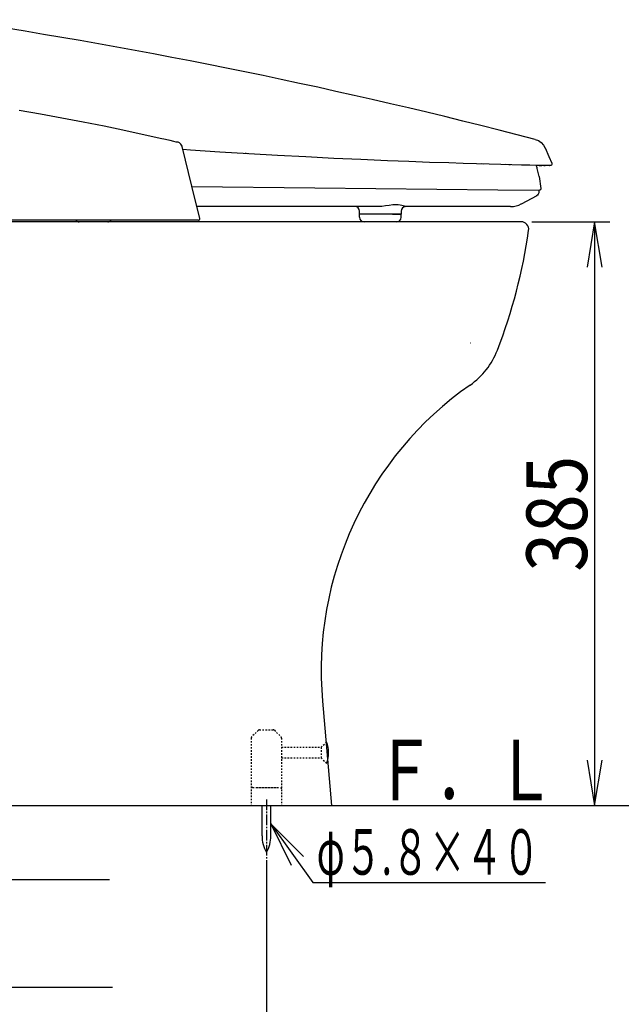
# Model space of a CAD drawing. Extents: x 0 to 2000, y 115 to 2915.
# Drawn here: x 797 to 1194, y 478 to 1127 of the extents above; entities that cross this region are included whole.
import ezdxf
from ezdxf.enums import TextEntityAlignment as Align

# ---------------------------------------------------------------- set-up
doc = ezdxf.new("R2010")
doc.units = 0
doc.header["$MEASUREMENT"] = 0
for name, pattern in [('EXLTYPE1', [3, 2, -1]), ('EXLTYPE2', [2, 1, -1]), ('EXLTYPE3', [10, 7, -1, 1, -1])]:
    doc.linetypes.add(name, pattern=pattern)
doc.layers.get('0').update_dxf_attribs({"linetype": 'CONTINUOUS'})
for name, color, linetype in [('便器', 7, 'CONTINUOUS'), ('便座', 7, 'CONTINUOUS'), ('寸法', 7, 'CONTINUOUS'), ('枠', 7, 'CONTINUOUS')]:
    doc.layers.add(name, color=color, linetype=linetype)
doc.styles.add('EXCADDIM2', font='monotxt', dxfattribs={"width": 0.84, "bigfont": 'extfont'})
doc.styles.add('EXCADSTD', font='monotxt', dxfattribs={"bigfont": 'extfont'})
doc.styles.get("Standard").update_dxf_attribs({"font": 'monotxt', "bigfont": 'extfont'})
doc.dimstyles.get("Standard").update_dxf_attribs({"dimtxt": 0.18, "dimasz": 0.18, "dimexe": 0.18, "dimexo": 0.0625, "dimgap": 0.09, "dimtad": 0, "dimtih": 1, "dimtoh": 1, "dimdec": 4, "dimzin": 0, "dimtxsty": 'STANDARD', "dimcen": 0.09, "dimazin": 3, "dimtfac": 1, "dimtdec": 4, "dimtmove": 0, "dimatfit": 3, "dimtolj": 1, "dimtzin": 0})

# ---------------------------------------------------------------- blocks, each defined once
blk = doc.blocks.new('*D16')
at = {"layer": '便器', "color": 3, "linetype": 'CONTINUOUS'}
for p, q in [((959.518095, 571.291408), (959.518095, 370)), ((592.518095, 442), (592.518095, 370)), ((622.518095, 385), (592.518095, 380)), ((959.518095, 380), (929.518095, 385)), ((592.518095, 380), (959.518095, 380)), ((592.518095, 380), (622.518095, 375)), ((929.518095, 375), (959.518095, 380))]:
    blk.add_line(p, q, dxfattribs=at)
at = {"layer": '便器', "color": 2, "linetype": 'CONTINUOUS', "style": 'EXCADSTD', "width": 0.84}
blk.add_text('367', height=40, dxfattribs=at).set_placement((776.018095, 385), align=Align.CENTER)
blk = doc.blocks.new('_EX_NORM')
at = {"color": 0, "linetype": 'CONTINUOUS'}
for q in [(-1, 0.166667), (-1, 0), (-1, -0.166667)]:
    blk.add_line((0, 0), q, dxfattribs=at)
blk = doc.blocks.new('*D33')
at = {"layer": '寸法', "color": 3, "linetype": 'CONTINUOUS'}
for p, q in [((1134.51458, 994.000004), (1186, 994.000004)), ((1176, 994.000004), (1171, 964.000004)), ((1176, 994.000004), (1176, 609.000004)), ((1181, 964.000004), (1176, 994.000004)), ((1171, 639.000004), (1176, 609.000004)), ((1176, 609.000004), (1181, 639.000004)), ((1170, 609.000004), (1186, 609.000004))]:
    blk.add_line(p, q, dxfattribs=at)
at = {"layer": '寸法', "color": 2, "linetype": 'CONTINUOUS', "style": 'EXCADSTD', "width": 0.84}
blk.add_text('385', height=40, rotation=90, dxfattribs=at).set_placement((1171, 801.500004), align=Align.CENTER)

msp = doc.modelspace()

# ---------------------------------------------------------------- linework, layer by layer
at = {"layer": '便器', "color": 7, "linetype": 'CONTINUOUS'}
for p, q in [((1127.51458, 994.000004), (731.731156, 994.000004)), ((996.494999, 677.80439), (1002.514602, 609.000004)), ((392.518095, 609.000004), (1230, 609.000004))]:
    msp.add_line(p, q, dxfattribs=at)
at = {"layer": '便器', "color": 6, "linetype": 'EXLTYPE2'}
for p, q in [((954.187946, 658.70711), (949.773733, 654.292897)), ((954.895053, 659.000004), (964.066626, 659.000004)), ((964.773733, 658.70711), (969.187946, 654.292897)), ((949.48084, 653.58579), (949.48084, 609.000004)), ((969.48084, 653.58579), (969.48084, 609.000004)), ((995.6, 647.49993), (999.249899, 651.149829)), ((969.48084, 647.499935), (995.6, 647.499922)), ((995.6, 647.49993), (995.6, 640.49993)), ((969.48084, 640.499935), (995.6, 640.499922)), ((995.6, 640.49993), (999.205155, 636.894775)), ((950.48084, 621.000004), (968.48084, 621.000004)), ((952.98084, 621.000004), (965.98084, 621.000004))]:
    msp.add_line(p, q, dxfattribs=at)
at = {"layer": '便器', "color": 1, "linetype": 'EXLTYPE3'}
msp.add_line((959.518095, 613.09993), (959.518095, 571.19993), dxfattribs=at)
at = {"layer": '便器', "color": 6, "linetype": 'CONTINUOUS'}
for p, q in [((956.617972, 589.044182), (956.617972, 608.999731)), ((962.417838, 589.044182), (962.417838, 608.999731)), ((983.942397, 575.51295), (962.417838, 597)), ((962.417838, 597), (975.810134, 569.693474)), ((685.870075, 489.220131), (858, 489.220131))]:
    msp.add_line(p, q, dxfattribs=at)
at = {"layer": '便器', "color": 6, "linetype": 'CONTINUOUS', "flags": 128}
for points in [[(674.769654, 598.963141), (702.37199, 560.391035), (855.982931, 560.391035)], [(962.417838, 597), (990.020173, 558.427894), (1143.631114, 558.427894)]]:
    msp.add_lwpolyline(points, dxfattribs=at)
at = {"layer": '便器', "color": 7, "linetype": 'CONTINUOUS'}
for centre, radius, start, end in [((1127.51458, 989.000004), 5, 351.878087, 90), ((776.075338, 1039.154355), 360, 338.858762, 351.878087), ((1065.210537, 927.347216), 50, 304.952012, 338.858762), ((1225.619779, 697.850211), 230, 124.952012, 185)]:
    msp.add_arc(centre, radius, start, end, dxfattribs=at)
at = {"layer": '便器', "color": 6, "linetype": 'EXLTYPE1'}
msp.add_arc((993.917883, 1196.988765), 300, 289.498911, 289.537073, dxfattribs=at)
at = {"layer": '便器', "color": 6, "linetype": 'EXLTYPE2'}
for centre, start, end in [((954.895053, 658.000004), 90, 135), ((964.066626, 658.000004), 45, 90), ((950.48084, 653.58579), 135, 180), ((968.48084, 653.58579), 0, 45), ((950.48084, 620.000004), 90, 180), ((968.48084, 620.000004), 0, 90)]:
    msp.add_arc(centre, 1, start, end, dxfattribs=at)
at = {"layer": '便器', "color": 6, "linetype": 'CONTINUOUS'}
for centre, radius, start, end in [((981.045573, 643.999671), 19.5, 338.632188, 21.368985), ((976.614615, 588.669578), 20, 178.926758, 211.259766), ((942.4215, 588.669578), 20, 328.740234, 1.073222)]:
    msp.add_arc(centre, radius, start, end, dxfattribs=at)
at = {"layer": '便座', "color": 6, "linetype": 'CONTINUOUS'}
for p, q in [((1102.804376, 1032.086429), (1101.311298, 1032.129184)), ((1139.399748, 1023.770943), (1138.13942, 1029.075122)), ((1146.125892, 1031.054354), (1146.452529, 1031.048004)), ((910.349361, 1017.208054), (991.536554, 1016.382372)), ((991.536554, 1016.382372), (1112.173255, 1015.155486)), ((1112.173255, 1015.155486), (1139.590862, 1014.876646)), ((1139.289746, 1014.879709), (1139.289746, 1013.753002)), ((1137.79526, 1011.205943), (1127.504699, 1005.717643)), ((985.832642, 1004.003002), (913.606158, 1004.003002)), ((1033.441706, 1004.003002), (985.832642, 1004.003002)), ((1020.945243, 999.000004), (1020.945243, 1001.003002)), ((1048.354876, 1001.003002), (1048.401479, 1001.003002)), ((1048.443609, 1001.003002), (1048.443609, 999.000004)), ((1097.083687, 1004.003002), (1051.396484, 1004.003002)), ((1120.539746, 1004.003002), (1097.083689, 1004.003002)), ((914.601613, 995.000004), (731.731156, 995.000004)), ((854.797815, 994.000004), (835.926016, 994.000004)), ((1048.407895, 999.000004), (1020.945243, 999.000004)), ((1020.945243, 997.000004), (1020.945243, 999.000004)), ((1042.560894, 999.000004), (1020.954465, 999.000004)), ((1045.407895, 994.000004), (1023.945243, 994.000004)), ((1042.560894, 999.000004), (1048.407895, 999.000004)), ((1048.407895, 997.000004), (1048.407895, 999.000004))]:
    msp.add_line(p, q, dxfattribs=at)
at = {"layer": '便座', "color": 6, "linetype": 'CONTINUOUS', "flags": 128}
for points in [[(796.465926, 1067.547191), (810.569176, 1065.15864), (824.646295, 1062.636378), (838.645688, 1059.991469), (852.515757, 1057.234979), (861.712048, 1055.331118), (870.790463, 1053.393268), (879.605167, 1051.455998), (884.651216, 1050.321477), (889.386706, 1049.240337), (892.903577, 1048.426849), (895.875596, 1047.732506), (898.199631, 1047.185101), (899.850219, 1046.793901), (900.538336, 1046.630244), (900.897293, 1046.544732), (900.840163, 1046.558344)], [(903.854305, 1043.631255), (903.830847, 1043.773734), (903.499373, 1044.572258), (903.063382, 1045.211441), (902.580513, 1045.698286), (902.101193, 1046.04739), (901.669713, 1046.27976), (901.323356, 1046.420496), (901.088054, 1046.495438), (900.990282, 1046.52195), (900.966109, 1046.528098), (900.95401, 1046.531115), (900.944887, 1046.533363), (900.936292, 1046.535461), (900.927187, 1046.537664), (900.907246, 1046.542442), (900.704169, 1046.590838), (900.680404, 1046.596492)], [(1136.796325, 1048.352965), (1138.954359, 1047.509682), (1140.789078, 1046.254481), (1142.300939, 1044.625334), (1143.456993, 1042.60672)], [(915.517127, 996.254864), (910.25331, 1017.597318), (903.833933, 1043.612885)], [(1146.140694, 1031.054061), (1146.043473, 1031.05595), (1144.418944, 1031.087857), (1141.710178, 1031.142233), (1137.971849, 1031.219689), (1133.268399, 1031.321115), (1127.680291, 1031.447373), (1121.290549, 1031.599403), (1114.176527, 1031.778281), (1106.500393, 1031.982657), (1098.06926, 1032.220731), (1089.313245, 1032.483046), (1079.915316, 1032.781678), (1067.02516, 1033.220056), (1053.441392, 1033.718053), (1039.282365, 1034.276505), (1021.880879, 1035.017904), (1003.946847, 1035.845551), (985.549471, 1036.761652), (966.835343, 1037.763256), (947.839204, 1038.851918), (928.69389, 1040.022538), (909.374313, 1041.27857), (904.324046, 1041.626624)], [(947.025872, 1038.901649), (946.201649, 1038.949162), (945.540631, 1038.989792)], [(1143.427837, 1042.67501), (1145.85716, 1036.986257), (1147.676256, 1032.727576)], [(1147.680281, 1032.717197), (1147.775916, 1032.282302), (1147.706303, 1031.841121), (1147.4805, 1031.456561), (1147.129502, 1031.180783)], [(1120.404496, 1031.621682), (1119.387258, 1031.646267), (1117.001818, 1031.707167)], [(1139.46134, 1031.188757), (1140.412923, 1031.168795), (1141.237068, 1031.152036)], [(1142.408132, 1031.128223), (1143.111537, 1031.113919), (1143.280821, 1031.11055)], [(1144.110274, 1031.094041), (1142.883799, 1031.118494), (1142.415352, 1031.128046)], [(1147.043917, 1031.141317), (1146.586025, 1031.071997), (1145.869634, 1031.062887)], [(1147.196956, 1031.219408), (1146.791673, 1031.088923), (1146.125474, 1031.054332)], [(1139.399748, 1023.770944), (1140.591255, 1015.987626)], [(1139.289803, 1013.803002), (1139.184934, 1013.016735), (1138.862281, 1012.259514), (1138.345982, 1011.618482), (1137.701567, 1011.155943)], [(1140.591127, 1015.988434), (1140.59239, 1015.777686), (1140.549508, 1015.570362), (1140.463887, 1015.377063), (1140.339758, 1015.206201), (1140.182458, 1015.06528), (1139.998909, 1014.960376), (1139.797044, 1014.896555), (1139.587267, 1014.876299)], [(1020.945393, 1001.003002), (1020.715788, 1002.15417), (1020.058011, 1003.133134), (1019.073745, 1003.782811), (1017.915445, 1004.003002)], [(1020.94556, 1001.003002), (1020.715973, 1002.154139), (1020.058256, 1003.133085), (1019.074059, 1003.782774), (1017.915825, 1004.003002)], [(1042.97006, 1005.101495), (1040.472382, 1004.80617), (1037.983997, 1004.430872), (1035.62021, 1004.124284), (1033.441706, 1004.003002)], [(1051.396484, 1004.003002), (1051.019027, 1004.066576), (1050.487944, 1004.229927), (1049.745387, 1004.470964), (1048.848822, 1004.724345), (1047.707257, 1004.966013), (1046.339764, 1005.136383), (1044.7497, 1005.189061), (1042.97006, 1005.101495)], [(1051.396484, 1004.003002), (1050.266744, 1003.781438), (1049.278579, 1003.124438), (1048.622457, 1002.134718), (1048.40115, 1001.003002)], [(1048.458709, 1001.297348), (1048.457463, 1001.288496), (1048.444017, 1001.003002)], [(1051.363685, 1004.002011), (1051.123411, 1003.989422), (1051.049054, 1003.982123), (1050.971393, 1003.972484), (1050.931554, 1003.96669), (1050.891143, 1003.960195), (1050.850221, 1003.952967), (1050.808843, 1003.944973), (1050.724908, 1003.926577), (1050.466422, 1003.850647), (1050.370776, 1003.801841)]]:
    msp.add_lwpolyline(points, dxfattribs=at)
at = {"layer": '便座', "color": 6, "linetype": 'CONTINUOUS'}
for centre, radius, start, end in [((191.64065, -2583.965395), 3753.272745, 75.415073, 81.417919), ((1126.464471, 1026.301031), 12, 13.366214, 24.26186), ((1120.539746, 1019.003002), 15, 270, 298.061722), ((835.926016, 997.000004), 3, 221.810315, 270), ((854.797815, 997.000004), 3, 270, 318.189685), ((914.555019, 996.000004), 1, 272.670609, 14.285612), ((1023.945243, 997.000004), 3, 180, 270), ((1045.407895, 997.000004), 3, 270, 0)]:
    msp.add_arc(centre, radius, start, end, dxfattribs=at)

# ---------------------------------------------------------------- texts
at = {"layer": '便器', "color": 2, "linetype": 'CONTINUOUS', "style": 'EXCADSTD', "width": 0.604}
msp.add_text('φ５.８×４０', height=30, dxfattribs=at).set_placement((992.666815, 563.427894), (1139.666814, 563.427894), align=Align.FIT)
at = {"layer": '枠', "color": 2, "linetype": 'CONTINUOUS', "style": 'EXCADSTD', "width": 0.833}
msp.add_text('Ｆ．Ｌ', height=40, dxfattribs=at).set_placement((1031, 612.499683), (1150, 612.499683), align=Align.FIT)

# ---------------------------------------------------------------- dimensions: what is measured, and where the dimension line sits
at = {"layer": '便器', "color": 3, "linetype": 'CONTINUOUS'}
dim = msp.add_linear_dim(base=(959.518095, 380), p1=(592.518095, 449), p2=(959.518095, 578.291408), dimstyle='STANDARD', override={"dimtxt": 40, "dimasz": 30, "dimexe": 10, "dimexo": 7, "dimgap": 5, "dimtad": 1, "dimjust": 0, "dimtih": 0, "dimtoh": 0, "dimdec": 1, "dimzin": 8, "dimtxsty": 'EXCADDIM2', "dimblk1": '_EX_NORM', "dimblk2": '_EX_NORM', "dimsah": 1, "dimse1": 0, "dimse2": 0, "dimclrd": 3, "dimclre": 3, "dimclrt": 2, "dimtmove": 2}, dxfattribs=at)
dim.commit()
dim.dimension.update_dxf_attribs({"geometry": '*D16', "text_midpoint": (776.018095, 405), "dimtype": 160})
at = {"layer": '寸法', "color": 3, "linetype": 'CONTINUOUS'}
dim = msp.add_linear_dim(base=(1176, 609.000004), p1=(1127.51458, 994.000004), p2=(1163, 609.000004), angle=90, dimstyle='STANDARD', override={"dimtxt": 40, "dimasz": 30, "dimexe": 10, "dimexo": 7, "dimgap": 5, "dimtad": 1, "dimjust": 0, "dimtih": 0, "dimtoh": 0, "dimdec": 1, "dimzin": 8, "dimtxsty": 'EXCADDIM2', "dimblk1": '_EX_NORM', "dimblk2": '_EX_NORM', "dimsah": 1, "dimse1": 0, "dimse2": 0, "dimclrd": 3, "dimclre": 3, "dimclrt": 2, "dimtmove": 2}, dxfattribs=at)
dim.commit()
dim.dimension.update_dxf_attribs({"geometry": '*D33', "text_midpoint": (1151, 801.500004), "dimtype": 160})

doc.saveas('drawing.dxf')
